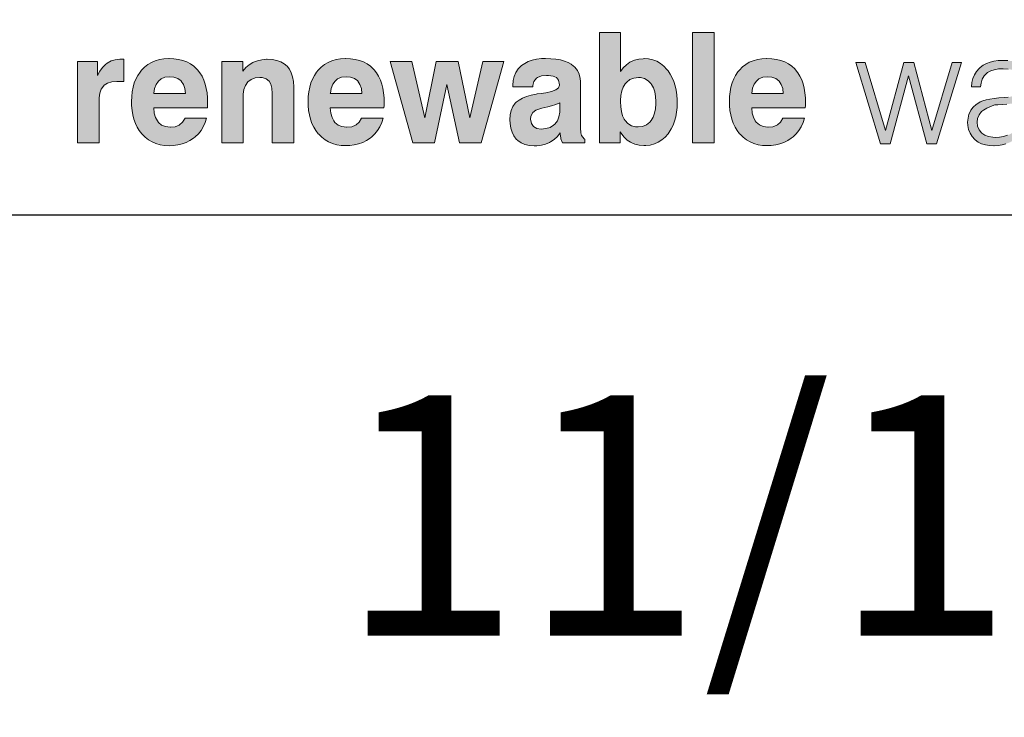
# Model space of a CAD drawing. Units: feet. Extents: x -2914 to 2108, y 9 to 143.
# Drawn here: x 222 to 223, y 20 to 21 of the extents above; entities that cross this region are included whole.
import ezdxf

# ---------------------------------------------------------------- set-up
doc = ezdxf.new("R2010")
doc.units = ezdxf.units.FT
doc.header["$MEASUREMENT"] = 0
doc.layers.get('0').update_dxf_attribs({"linetype": 'CONTINUOUS'})
for name, color, linetype in [('BOARDER', 2, 'CONTINUOUS'), ('TITLEBLOCK', 2, 'CONTINUOUS'), ('TITLEBLOCK TEXT', 2, 'CONTINUOUS')]:
    doc.layers.add(name, color=color, linetype=linetype)
doc.layers.add('ReWa_Clear_Sky_Blue', color=7, linetype='CONTINUOUS', true_color=0x007caf)
doc.layers.add('ReWa_Ocean_Sea_Blue', color=7, linetype='CONTINUOUS', true_color=0x88b5d8)
doc.styles.add('ARIAL', font='arial.ttf', dxfattribs={"height": 1})

# ---------------------------------------------------------------- blocks, each defined once
blk = doc.blocks.new('ReWa_Logo')
at = {"layer": 'ReWa_Clear_Sky_Blue'}
h = blk.add_hatch(color=256, dxfattribs=at)
h.dxf.hatch_style = 1
h.paths.add_polyline_path([(0.27482, 0.08864), (0.2781, 0.08891), (0.28288, 0.08891), (0.28282, 0.10361), (0.28207, 0.10373), (0.28074, 0.10373), (0.28011, 0.1037), (0.27708, 0.10337), (0.27434, 0.1025), (0.27187, 0.10115), (0.2707, 0.10021), (0.26874, 0.09826), (0.26697, 0.09579), (0.26532, 0.09291), (0.26532, 0.10217), (0.25205, 0.10217), (0.25205, 0.04797), (0.26637, 0.04801), (0.26637, 0.07767), (0.26682, 0.08109), (0.26781, 0.08373), (0.26953, 0.08614), (0.27208, 0.08779)])
h.paths.add_polyline_path([(0.31274, 0.10412), (0.30956, 0.10394), (0.30658, 0.10346), (0.30381, 0.10268), (0.30123, 0.1016), (0.29885, 0.10018), (0.29665, 0.09847), (0.29467, 0.09646), (0.29362, 0.09516), (0.29211, 0.09291), (0.29085, 0.0905), (0.28983, 0.08788), (0.28902, 0.08506), (0.28844, 0.08205), (0.28811, 0.07886), (0.28799, 0.07546), (0.28805, 0.07285), (0.28832, 0.0696), (0.28883, 0.06656), (0.28959, 0.06367), (0.29055, 0.061), (0.29172, 0.0585), (0.29314, 0.05619), (0.29476, 0.05408), (0.29503, 0.05375), (0.29708, 0.05173), (0.29927, 0.05002), (0.30168, 0.04864), (0.30426, 0.04755), (0.30703, 0.04677), (0.31001, 0.04629), (0.31317, 0.04614), (0.31572, 0.04623), (0.31876, 0.04662), (0.32162, 0.04728), (0.32429, 0.04825), (0.32682, 0.04951), (0.32917, 0.05104), (0.3304, 0.05201), (0.33247, 0.05399), (0.33425, 0.05625), (0.33575, 0.05874), (0.33695, 0.06148), (0.33789, 0.06446), (0.32364, 0.06446), (0.32198, 0.06175), (0.31973, 0.05976), (0.31698, 0.05874), (0.31371, 0.0584), (0.31052, 0.0588), (0.30793, 0.05988), (0.30544, 0.06205), (0.30396, 0.06497), (0.30315, 0.06785), (0.30279, 0.07128), (0.33846, 0.07128), (0.33861, 0.07279), (0.33861, 0.07507), (0.33855, 0.0779), (0.33825, 0.08121), (0.33774, 0.08428), (0.33701, 0.08716), (0.33608, 0.08984), (0.33491, 0.09231), (0.33353, 0.09456), (0.33193, 0.09661), (0.33145, 0.09715), (0.32944, 0.09898), (0.32721, 0.10058), (0.3248, 0.10184), (0.32216, 0.10283), (0.3193, 0.10355), (0.31623, 0.10397), (0.31295, 0.10412)])
h.paths.add_polyline_path([(0.31326, 0.092), (0.31617, 0.09173), (0.31885, 0.0908), (0.32104, 0.08911), (0.32252, 0.08686), (0.32342, 0.08409), (0.32381, 0.08079), (0.30275, 0.08079), (0.30336, 0.08428), (0.30441, 0.08695), (0.30592, 0.08912), (0.3076, 0.09053), (0.31016, 0.09164)], flags=16)
h.paths.add_polyline_path([(0.37825, 0.10364), (0.37771, 0.10364), (0.37467, 0.10337), (0.37181, 0.10271), (0.36913, 0.10169), (0.36877, 0.10151), (0.36634, 0.09997), (0.36408, 0.09808), (0.36207, 0.09576), (0.36207, 0.1022), (0.34805, 0.1022), (0.34805, 0.04801), (0.36237, 0.04801), (0.36237, 0.08016), (0.36237, 0.08049), (0.36273, 0.08361), (0.36372, 0.08629), (0.36534, 0.08855), (0.36757, 0.09023), (0.37022, 0.09125), (0.37416, 0.09167), (0.37765, 0.09071), (0.37966, 0.08909), (0.38068, 0.08716), (0.38134, 0.08434), (0.38159, 0.08076), (0.38159, 0.04801), (0.3959, 0.04801), (0.39587, 0.08536), (0.39566, 0.08882), (0.39515, 0.09188), (0.39425, 0.09462), (0.39304, 0.097), (0.39151, 0.09901), (0.38962, 0.10064), (0.3873, 0.10196), (0.38462, 0.10289), (0.38162, 0.10343)])
h.paths.add_polyline_path([(0.43043, 0.10412), (0.43022, 0.10412), (0.42706, 0.10397), (0.42408, 0.10349), (0.42128, 0.10268), (0.41873, 0.1016), (0.41632, 0.10018), (0.41416, 0.09847), (0.41214, 0.09646), (0.41109, 0.09516), (0.40962, 0.09294), (0.40835, 0.0905), (0.4073, 0.08788), (0.40652, 0.08506), (0.40592, 0.08205), (0.40559, 0.07886), (0.40546, 0.07546), (0.40553, 0.07288), (0.40583, 0.06963), (0.40634, 0.06656), (0.40706, 0.0637), (0.40802, 0.061), (0.40922, 0.0585), (0.41061, 0.05622), (0.41226, 0.05408), (0.41253, 0.05378), (0.41455, 0.05173), (0.41677, 0.05005), (0.41915, 0.04864), (0.42174, 0.04755), (0.42453, 0.04677), (0.42748, 0.04632), (0.43064, 0.04617), (0.43322, 0.04626), (0.43623, 0.04662), (0.43909, 0.04731), (0.4418, 0.04825), (0.44432, 0.04951), (0.44667, 0.05104), (0.44787, 0.05201), (0.44995, 0.05402), (0.45172, 0.05625), (0.45322, 0.05874), (0.45443, 0.06148), (0.45536, 0.06446), (0.44111, 0.06446), (0.43948, 0.06175), (0.43727, 0.05982), (0.43449, 0.05874), (0.4312, 0.0584), (0.42799, 0.0588), (0.4254, 0.05988), (0.42295, 0.06202), (0.42143, 0.06497), (0.42065, 0.06788), (0.42026, 0.07128), (0.45596, 0.07128), (0.45611, 0.07279), (0.45611, 0.07507), (0.45602, 0.0779), (0.45575, 0.08121), (0.45524, 0.08431), (0.45452, 0.08716), (0.45355, 0.08984), (0.45241, 0.09231), (0.45103, 0.09456), (0.4494, 0.09661), (0.44892, 0.09715), (0.44691, 0.09901), (0.44471, 0.10058), (0.44228, 0.10187), (0.43963, 0.10286), (0.43677, 0.10355), (0.43371, 0.104)])
h.paths.add_polyline_path([(0.43073, 0.09203), (0.43365, 0.09173), (0.43632, 0.0908), (0.43848, 0.08916), (0.43999, 0.08686), (0.44092, 0.08412), (0.44131, 0.08082), (0.42026, 0.08082), (0.42083, 0.08428), (0.42189, 0.08698), (0.42342, 0.08912), (0.42507, 0.09053), (0.42766, 0.09164)], flags=16)
h.paths.add_polyline_path([(0.47449, 0.1022), (0.45999, 0.1022), (0.47512, 0.04801), (0.48949, 0.04801), (0.49773, 0.0868), (0.50631, 0.04801), (0.52059, 0.04801), (0.5356, 0.1022), (0.52173, 0.1022), (0.51298, 0.06467), (0.50522, 0.1022), (0.49061, 0.1022), (0.48324, 0.06467)])
h.paths.add_polyline_path([(0.55755, 0.10367), (0.55464, 0.10304), (0.55199, 0.10211), (0.54961, 0.10091), (0.54748, 0.0994), (0.54727, 0.09922), (0.54525, 0.09718), (0.54369, 0.09489), (0.54258, 0.09228), (0.54191, 0.08942), (0.54167, 0.08629), (0.54167, 0.0853), (0.5549, 0.0853), (0.5556, 0.08894), (0.55764, 0.0914), (0.56071, 0.09252), (0.56469, 0.09288), (0.57012, 0.09216), (0.57217, 0.08972), (0.57278, 0.08651), (0.57205, 0.08464), (0.57034, 0.08322), (0.56751, 0.08211), (0.56366, 0.08136), (0.56047, 0.08094), (0.55785, 0.08058), (0.55731, 0.08049), (0.55382, 0.07976), (0.55073, 0.07886), (0.54808, 0.07778), (0.54582, 0.07652), (0.54399, 0.07504), (0.5433, 0.07432), (0.54176, 0.07216), (0.54065, 0.06957), (0.53999, 0.06665), (0.53978, 0.06331), (0.53987, 0.061), (0.54032, 0.05787), (0.54116, 0.05507), (0.5424, 0.05264), (0.54399, 0.05056), (0.54501, 0.04957), (0.54721, 0.04804), (0.54976, 0.04695), (0.55268, 0.04629), (0.55593, 0.04608), (0.55773, 0.04611), (0.56074, 0.0465), (0.56354, 0.04722), (0.56612, 0.04831), (0.56682, 0.0487), (0.56925, 0.05032), (0.57139, 0.05234), (0.57319, 0.05474), (0.57322, 0.05405), (0.57364, 0.0511), (0.5737, 0.0508), (0.57476, 0.04801), (0.58967, 0.04801), (0.58967, 0.0501), (0.58736, 0.053), (0.58691, 0.05465), (0.58667, 0.05802), (0.58667, 0.08885), (0.58655, 0.09083), (0.58591, 0.09366), (0.58474, 0.09618), (0.583, 0.09835), (0.58071, 0.10021), (0.58056, 0.10031), (0.57843, 0.10148), (0.57602, 0.10244), (0.57331, 0.10319), (0.57034, 0.10373), (0.56706, 0.10403), (0.56351, 0.10415), (0.56071, 0.10406)])
h.paths.add_polyline_path([(0.56751, 0.0727), (0.57037, 0.0736), (0.57295, 0.07468), (0.57295, 0.06851), (0.57241, 0.0653), (0.57133, 0.06271), (0.56928, 0.06004), (0.56643, 0.05832), (0.56369, 0.05748), (0.5605, 0.05718), (0.5577, 0.0576), (0.55536, 0.05898), (0.55403, 0.06079), (0.55343, 0.0637), (0.55367, 0.06584), (0.55497, 0.06825), (0.555, 0.06831), (0.55704, 0.06978), (0.56032, 0.07102), (0.56492, 0.07203)], flags=16)
h.paths.add_polyline_path([(0.61334, 0.12145), (0.59945, 0.12145), (0.59945, 0.04801), (0.61307, 0.04801), (0.61307, 0.05534), (0.6137, 0.05441), (0.61566, 0.05191), (0.61776, 0.0499), (0.61999, 0.04837), (0.62038, 0.04816), (0.62297, 0.04704), (0.62582, 0.04638), (0.62895, 0.04617), (0.63024, 0.0462), (0.63316, 0.04656), (0.63587, 0.04731), (0.63842, 0.04843), (0.64077, 0.04993), (0.64297, 0.05182), (0.64498, 0.05411), (0.6457, 0.05507), (0.64712, 0.05739), (0.64835, 0.05985), (0.64934, 0.0625), (0.65012, 0.06533), (0.65067, 0.06834), (0.651, 0.07152), (0.65112, 0.07489), (0.65109, 0.07673), (0.65085, 0.07997), (0.65042, 0.08307), (0.64976, 0.08599), (0.64889, 0.08876), (0.64778, 0.09131), (0.64648, 0.09375), (0.64495, 0.09597), (0.6442, 0.09694), (0.64212, 0.09913), (0.63987, 0.10091), (0.63743, 0.10229), (0.63485, 0.10325), (0.63208, 0.10385), (0.62913, 0.10406), (0.6285, 0.10403), (0.62546, 0.10376), (0.62264, 0.10304), (0.62005, 0.1019), (0.61963, 0.10169), (0.61725, 0.10003), (0.61518, 0.09796), (0.61334, 0.09546)])
h.paths.add_polyline_path([(0.61963, 0.09014), (0.62227, 0.09116), (0.62607, 0.09158), (0.6294, 0.09074), (0.63181, 0.08936), (0.63394, 0.0871), (0.6353, 0.08461), (0.6362, 0.08193), (0.63671, 0.07889), (0.63694, 0.07457), (0.63659, 0.07065), (0.63599, 0.06767), (0.63509, 0.06512), (0.63336, 0.06212), (0.63064, 0.06), (0.62805, 0.05898), (0.62416, 0.05852), (0.62062, 0.05943), (0.61827, 0.06082), (0.61611, 0.06319), (0.61476, 0.06608), (0.61397, 0.06879), (0.61352, 0.07194), (0.61333, 0.07569), (0.61361, 0.07961), (0.61421, 0.08259), (0.61518, 0.08518), (0.61692, 0.08804)], flags=16)
h.paths.add_polyline_path([(0.67563, 0.12145), (0.66134, 0.12145), (0.66134, 0.04801), (0.67563, 0.04804)])
h.paths.add_polyline_path([(0.69448, 0.0985), (0.6925, 0.09649), (0.69145, 0.09519), (0.68994, 0.09294), (0.68868, 0.09053), (0.68766, 0.08791), (0.68685, 0.08509), (0.68627, 0.08208), (0.68594, 0.07889), (0.68582, 0.07549), (0.68588, 0.07288), (0.68615, 0.06963), (0.68666, 0.06659), (0.68742, 0.0637), (0.68838, 0.06103), (0.68955, 0.05853), (0.69097, 0.05622), (0.69259, 0.05411), (0.69289, 0.05378), (0.69491, 0.05176), (0.6971, 0.05005), (0.69951, 0.04867), (0.70209, 0.04758), (0.70486, 0.0468), (0.70784, 0.04632), (0.711, 0.04617), (0.71355, 0.04626), (0.71659, 0.04665), (0.71945, 0.04731), (0.72212, 0.04828), (0.72465, 0.04954), (0.727, 0.05107), (0.72823, 0.05204), (0.7303, 0.05402), (0.73208, 0.05628), (0.73358, 0.05877), (0.73478, 0.06151), (0.73572, 0.06449), (0.72147, 0.06449), (0.71981, 0.06178), (0.71756, 0.05979), (0.71481, 0.05877), (0.71156, 0.05843), (0.70835, 0.05883), (0.70576, 0.05991), (0.70327, 0.06208), (0.70179, 0.065), (0.70098, 0.06788), (0.70062, 0.07131), (0.73629, 0.07131), (0.73644, 0.07282), (0.73644, 0.0751), (0.73638, 0.07793), (0.73608, 0.08124), (0.73557, 0.08431), (0.73484, 0.08719), (0.73391, 0.08987), (0.73274, 0.09234), (0.73136, 0.09459), (0.72976, 0.09664), (0.72928, 0.09718), (0.72727, 0.09901), (0.72504, 0.10058), (0.72263, 0.10187), (0.71999, 0.10286), (0.71713, 0.10358), (0.71406, 0.104), (0.71078, 0.10415), (0.71057, 0.10415), (0.70739, 0.10397), (0.70441, 0.10349), (0.70164, 0.10271), (0.69906, 0.10163), (0.69668, 0.10021)])
h.paths.add_polyline_path([(0.70375, 0.08915), (0.70543, 0.09056), (0.70799, 0.09167), (0.71109, 0.09203), (0.714, 0.09176), (0.71668, 0.09083), (0.71887, 0.08914), (0.72035, 0.08689), (0.72125, 0.08412), (0.72164, 0.08082), (0.70058, 0.08082), (0.70119, 0.08431), (0.70224, 0.08698)], flags=16)
at = {"layer": 'ReWa_Ocean_Sea_Blue'}
h = blk.add_hatch(color=256, dxfattribs=at)
h.dxf.hatch_style = 1
h.paths.add_polyline_path([(0.84018, 0.10151), (0.83397, 0.10151), (0.82046, 0.05625), (0.80856, 0.10151), (0.80176, 0.10151), (0.78963, 0.05625), (0.77604, 0.10151), (0.76982, 0.10151), (0.7864, 0.04739), (0.79283, 0.04739), (0.80494, 0.09266), (0.8171, 0.04739), (0.8236, 0.04739)])
h.paths.add_polyline_path([(0.85967, 0.09588), (0.86205, 0.0967), (0.8648, 0.09718), (0.86795, 0.09734), (0.8712, 0.09715), (0.87395, 0.09665), (0.87622, 0.0958), (0.8786, 0.09424), (0.88013, 0.09139), (0.88079, 0.08874), (0.88107, 0.08505), (0.88029, 0.08274), (0.87881, 0.0811), (0.87654, 0.07981), (0.87234, 0.07858), (0.87135, 0.07851), (0.86853, 0.0783), (0.86506, 0.07798), (0.86192, 0.07759), (0.85909, 0.07711), (0.85663, 0.07655), (0.85454, 0.07595), (0.85277, 0.07523), (0.85245, 0.07507), (0.85007, 0.07362), (0.84809, 0.07185), (0.84653, 0.06979), (0.84637, 0.06952), (0.84523, 0.06717), (0.84457, 0.06455), (0.84433, 0.06169), (0.84446, 0.05947), (0.84499, 0.0568), (0.84595, 0.05437), (0.84732, 0.0522), (0.84909, 0.0503), (0.84944, 0.05001), (0.85142, 0.04855), (0.85364, 0.04744), (0.85612, 0.04665), (0.85885, 0.04617), (0.86181, 0.04602), (0.86189, 0.04602), (0.86461, 0.04617), (0.86728, 0.0466), (0.86982, 0.04731), (0.87228, 0.04832), (0.87281, 0.04855), (0.87506, 0.04982), (0.87722, 0.05138), (0.87931, 0.05318), (0.88132, 0.05522), (0.88132, 0.05437), (0.88135, 0.05355), (0.8819, 0.0508), (0.8832, 0.04877), (0.88375, 0.04829), (0.88595, 0.04723), (0.88886, 0.04689), (0.89095, 0.04702), (0.89322, 0.04739), (0.89322, 0.05207), (0.89049, 0.05193), (0.88762, 0.05292), (0.88722, 0.05696), (0.88722, 0.08681), (0.88701, 0.08977), (0.8864, 0.09247), (0.88542, 0.09485), (0.88405, 0.09691), (0.8823, 0.09871), (0.88093, 0.09974), (0.87889, 0.10088), (0.87656, 0.10175), (0.87395, 0.10239), (0.87106, 0.10276), (0.86792, 0.10289), (0.86763, 0.10289), (0.86464, 0.10273), (0.86184, 0.10233), (0.85924, 0.10167), (0.85689, 0.10077), (0.85472, 0.09961), (0.85277, 0.09821), (0.85189, 0.09742), (0.85018, 0.09546), (0.84883, 0.09326), (0.84785, 0.09086), (0.84721, 0.08824), (0.84698, 0.08536), (0.85298, 0.08533), (0.85327, 0.08774), (0.85404, 0.09033), (0.85531, 0.09252), (0.85732, 0.0946)])
h.paths.add_polyline_path([(0.86244, 0.07325), (0.86445, 0.07335), (0.86768, 0.07357), (0.87048, 0.0738), (0.87281, 0.07404), (0.87471, 0.07428), (0.87585, 0.07447), (0.87863, 0.07505), (0.88093, 0.07573), (0.88093, 0.06825), (0.88093, 0.06809), (0.88071, 0.06518), (0.88011, 0.06254), (0.8791, 0.06016), (0.87773, 0.05802), (0.87556, 0.05572), (0.87305, 0.05408), (0.87077, 0.05302), (0.86826, 0.05226), (0.86551, 0.05181), (0.8616, 0.05163), (0.85824, 0.05218), (0.85586, 0.05308), (0.85367, 0.05456), (0.85197, 0.05664), (0.85097, 0.05902), (0.85065, 0.0618), (0.85094, 0.06423), (0.85192, 0.06664), (0.85407, 0.06936), (0.857, 0.07119), (0.85951, 0.0723)], flags=16)
h.paths.add_polyline_path([(0.90951, 0.10151), (0.90951, 0.11703), (0.9034, 0.11703), (0.9034, 0.10151), (0.89621, 0.10151), (0.89621, 0.09641), (0.9034, 0.09641), (0.9034, 0.05696), (0.90343, 0.05593), (0.90369, 0.05271), (0.90433, 0.05019), (0.9053, 0.0484), (0.90647, 0.04731), (0.90874, 0.04633), (0.91175, 0.04602), (0.91249, 0.04604), (0.91522, 0.04631), (0.91657, 0.04654), (0.91929, 0.04718), (0.91924, 0.05218), (0.91629, 0.05154), (0.91273, 0.05118), (0.91035, 0.05239), (0.9098, 0.05374), (0.90951, 0.05696), (0.90951, 0.09641), (0.91929, 0.09641), (0.91929, 0.10151)])
h.paths.add_polyline_path([(0.93621, 0.09887), (0.93428, 0.09723), (0.93254, 0.0953), (0.93211, 0.09477), (0.93079, 0.09279), (0.92963, 0.09065), (0.92862, 0.08835), (0.92783, 0.08586), (0.9272, 0.08319), (0.92675, 0.08036), (0.92648, 0.07735), (0.9264, 0.07417), (0.9264, 0.07367), (0.92651, 0.07053), (0.92683, 0.06754), (0.9273, 0.06476), (0.92796, 0.06214), (0.92883, 0.05969), (0.92987, 0.05741), (0.93108, 0.05532), (0.93248, 0.05339), (0.93296, 0.05284), (0.93478, 0.05101), (0.93677, 0.04945), (0.93893, 0.04818), (0.94129, 0.04718), (0.9438, 0.04647), (0.9465, 0.04604), (0.94938, 0.04591), (0.94959, 0.04591), (0.95247, 0.04607), (0.95517, 0.04649), (0.95773, 0.04718), (0.96011, 0.04816), (0.96231, 0.0494), (0.96437, 0.05091), (0.96575, 0.05215), (0.96746, 0.05413), (0.96889, 0.05633), (0.97, 0.05871), (0.97082, 0.0613), (0.9713, 0.0641), (0.96523, 0.0641), (0.96453, 0.06117), (0.96344, 0.05871), (0.96199, 0.05657), (0.95996, 0.05454), (0.9576, 0.05302), (0.95522, 0.05204), (0.9526, 0.05146), (0.94916, 0.05121), (0.94578, 0.05167), (0.94335, 0.05247), (0.9411, 0.05363), (0.93907, 0.05519), (0.9371, 0.05736), (0.93563, 0.05958), (0.93455, 0.06183), (0.9337, 0.06429), (0.93309, 0.06696), (0.93272, 0.06984), (0.93258, 0.07325), (0.97206, 0.07325), (0.97206, 0.07534), (0.97196, 0.0784), (0.97169, 0.08142), (0.97124, 0.08425), (0.97058, 0.08689), (0.96976, 0.08935), (0.96873, 0.09162), (0.96754, 0.09374), (0.96614, 0.09564), (0.96593, 0.09591), (0.96416, 0.09776), (0.96218, 0.09932), (0.96003, 0.10061), (0.95768, 0.10159), (0.95517, 0.10231), (0.95247, 0.10273), (0.94956, 0.10289), (0.94853, 0.10286), (0.9457, 0.10262), (0.94309, 0.10209), (0.9406, 0.1013), (0.93833, 0.10022)])
h.paths.add_polyline_path([(0.9397, 0.09416), (0.94182, 0.09559), (0.94414, 0.09662), (0.94671, 0.09723), (0.94946, 0.09744), (0.95216, 0.09726), (0.95472, 0.09665), (0.95705, 0.09562), (0.95916, 0.09419), (0.96146, 0.09193), (0.96318, 0.08911), (0.96419, 0.08676), (0.96495, 0.08417), (0.96548, 0.08134), (0.96575, 0.07825), (0.9327, 0.0783), (0.93283, 0.08007), (0.93328, 0.08298), (0.93399, 0.08562), (0.93497, 0.08806), (0.93621, 0.09028), (0.93772, 0.09223), (0.9378, 0.09234)], flags=16)
h.paths.add_polyline_path([(0.98877, 0.09205), (0.98877, 0.10151), (0.98288, 0.10151), (0.98288, 0.04739), (0.98917, 0.04739), (0.98917, 0.07864), (0.98951, 0.08226), (0.99004, 0.08504), (0.99081, 0.0875), (0.99187, 0.08967), (0.99316, 0.09152), (0.99319, 0.09157), (0.99491, 0.09329), (0.99694, 0.09461), (0.9993, 0.09556), (1.00197, 0.09612), (1.00575, 0.09635), (1.00575, 0.10289), (1.00506, 0.10289), (1.00242, 0.10273), (0.99975, 0.10223), (0.99731, 0.10138), (0.99515, 0.10019), (0.99337, 0.09882), (0.9916, 0.09694), (0.99007, 0.09467)])
h.paths.add_polyline_path([(1.04705, 0.09205), (1.04705, 0.10151), (1.04115, 0.10151), (1.04115, 0.04739), (1.04744, 0.04739), (1.04744, 0.07858), (1.04776, 0.08226), (1.04832, 0.08504), (1.04908, 0.0875), (1.05014, 0.08967), (1.05141, 0.09152), (1.05146, 0.09157), (1.05318, 0.09329), (1.05522, 0.09461), (1.05757, 0.09556), (1.06024, 0.09612), (1.06402, 0.09635), (1.06402, 0.10289), (1.06334, 0.10289), (1.06069, 0.10273), (1.05802, 0.10223), (1.05559, 0.10138), (1.05342, 0.10019), (1.05165, 0.09882), (1.04988, 0.09694), (1.04834, 0.09467)])
h.paths.add_polyline_path([(1.07589, 0.0953), (1.07547, 0.09477), (1.07412, 0.09279), (1.07296, 0.09065), (1.07198, 0.08835), (1.07116, 0.08586), (1.07055, 0.08319), (1.0701, 0.08036), (1.06984, 0.07735), (1.06973, 0.07417), (1.06973, 0.07367), (1.06987, 0.07053), (1.07016, 0.06754), (1.07066, 0.06476), (1.07132, 0.06214), (1.07219, 0.05969), (1.07322, 0.05741), (1.07444, 0.05532), (1.07584, 0.05339), (1.07632, 0.05284), (1.07814, 0.05101), (1.08012, 0.04945), (1.08229, 0.04818), (1.08465, 0.04718), (1.08716, 0.04647), (1.08985, 0.04604), (1.09271, 0.04591), (1.09295, 0.04591), (1.09583, 0.04607), (1.09853, 0.04649), (1.10107, 0.04718), (1.10344, 0.04816), (1.10567, 0.0494), (1.1077, 0.05091), (1.1091, 0.05215), (1.11082, 0.05413), (1.11225, 0.05633), (1.11336, 0.05871), (1.11415, 0.0613), (1.11466, 0.0641), (1.10857, 0.0641), (1.10786, 0.06117), (1.1068, 0.05871), (1.10535, 0.05657), (1.10337, 0.05459), (1.10093, 0.05302), (1.09855, 0.05204), (1.09596, 0.05146), (1.09251, 0.05121), (1.08914, 0.05167), (1.08668, 0.05247), (1.08446, 0.05363), (1.08242, 0.05519), (1.08053, 0.05725), (1.07899, 0.05958), (1.0779, 0.06183), (1.07703, 0.06429), (1.07642, 0.06696), (1.07608, 0.06984), (1.07593, 0.07325), (1.1154, 0.07325), (1.1154, 0.07534), (1.11532, 0.0784), (1.11505, 0.08142), (1.11458, 0.08425), (1.11394, 0.08689), (1.11312, 0.08935), (1.11209, 0.09162), (1.1109, 0.09374), (1.1095, 0.09564), (1.10929, 0.09591), (1.10752, 0.09776), (1.10553, 0.09932), (1.10339, 0.10061), (1.10104, 0.10159), (1.09853, 0.10231), (1.0958, 0.10273), (1.09292, 0.10289), (1.09189, 0.10286), (1.08906, 0.10262), (1.08642, 0.10209), (1.08396, 0.1013), (1.08168, 0.10022), (1.07957, 0.09887), (1.07764, 0.09723)])
h.paths.add_polyline_path([(1.08113, 0.09234), (1.08303, 0.09416), (1.08517, 0.09559), (1.0875, 0.09662), (1.09007, 0.09723), (1.09282, 0.09744), (1.09551, 0.09726), (1.09808, 0.09665), (1.1004, 0.09562), (1.10252, 0.09419), (1.10484, 0.0919), (1.10651, 0.08911), (1.10754, 0.08676), (1.10831, 0.08417), (1.10884, 0.08134), (1.1091, 0.07825), (1.07605, 0.0783), (1.07619, 0.08007), (1.07663, 0.08298), (1.07735, 0.08562), (1.07833, 0.08806), (1.07954, 0.09028), (1.08105, 0.09223)], flags=16)
h.paths.add_polyline_path([(1.14025, 0.09712), (1.14321, 0.09734), (1.14604, 0.09715), (1.14871, 0.0966), (1.15104, 0.09562), (1.15377, 0.09376), (1.15564, 0.09099), (1.15659, 0.0885), (1.15704, 0.08568), (1.16325, 0.08568), (1.16317, 0.08671), (1.1627, 0.08951), (1.16188, 0.0921), (1.16071, 0.09443), (1.15926, 0.09652), (1.15744, 0.09834), (1.15606, 0.09942), (1.15397, 0.10067), (1.15162, 0.10165), (1.14908, 0.10233), (1.1463, 0.10276), (1.14329, 0.10289), (1.14236, 0.10286), (1.13948, 0.10262), (1.13684, 0.10207), (1.13441, 0.1012), (1.13219, 0.10003), (1.1302, 0.09855), (1.12862, 0.09699), (1.12711, 0.09488), (1.126, 0.09255), (1.12536, 0.08999), (1.12513, 0.08721), (1.12534, 0.08451), (1.12605, 0.08195), (1.12729, 0.07973), (1.12901, 0.07782), (1.12917, 0.07769), (1.13065, 0.07661), (1.13256, 0.07558), (1.13486, 0.07454), (1.13755, 0.07357), (1.14065, 0.07261), (1.14414, 0.07166), (1.14454, 0.07162), (1.14884, 0.07034), (1.15178, 0.06918), (1.15418, 0.06788), (1.15701, 0.06574), (1.15818, 0.06333), (1.15848, 0.06132), (1.15791, 0.05839), (1.15664, 0.0562), (1.15458, 0.0543), (1.15241, 0.0531), (1.15003, 0.05231), (1.14731, 0.05183), (1.14409, 0.05167), (1.14115, 0.05191), (1.13858, 0.05257), (1.13631, 0.05366), (1.13325, 0.05596), (1.13137, 0.05897), (1.13047, 0.06146), (1.1301, 0.06423), (1.12399, 0.06423), (1.12409, 0.06251), (1.12457, 0.05976), (1.12536, 0.05723), (1.1265, 0.0549), (1.12798, 0.05278), (1.12991, 0.0508), (1.13176, 0.04937), (1.13393, 0.04813), (1.13628, 0.04715), (1.13882, 0.04647), (1.1416, 0.04604), (1.14453, 0.04591), (1.14704, 0.04599), (1.14987, 0.04633), (1.15249, 0.04694), (1.1549, 0.04779), (1.15712, 0.04887), (1.15913, 0.05025), (1.16093, 0.05189), (1.16256, 0.05395), (1.16373, 0.05622), (1.16442, 0.05873), (1.16465, 0.06143), (1.16444, 0.06415), (1.16381, 0.0668), (1.1627, 0.0691), (1.16111, 0.071), (1.16085, 0.07127), (1.15921, 0.07251), (1.15717, 0.0737), (1.15471, 0.07478), (1.15183, 0.07579), (1.14865, 0.07668), (1.14425, 0.07772), (1.14036, 0.07899), (1.13761, 0.08018), (1.13415, 0.08221), (1.13169, 0.08534), (1.13134, 0.08806), (1.13166, 0.09051), (1.13274, 0.09284), (1.13488, 0.09513), (1.13766, 0.09649)])
h.paths.add_polyline_path([(1.20064, 0.10276), (1.1977, 0.10289), (1.19596, 0.10284), (1.1931, 0.10257), (1.19046, 0.10202), (1.18797, 0.10122), (1.18567, 0.10016), (1.18356, 0.09884), (1.18163, 0.09728), (1.17988, 0.09546), (1.17941, 0.09488), (1.17803, 0.09292), (1.17684, 0.09081), (1.17584, 0.0885), (1.17499, 0.08605), (1.17436, 0.08338), (1.17391, 0.08055), (1.17362, 0.07756), (1.17354, 0.07436), (1.17354, 0.07351), (1.17367, 0.07037), (1.17401, 0.06741), (1.17452, 0.06463), (1.17523, 0.06204), (1.1761, 0.05961), (1.17719, 0.05738), (1.17843, 0.05532), (1.17988, 0.05345), (1.18089, 0.05233), (1.18274, 0.05067), (1.1848, 0.04924), (1.18702, 0.04808), (1.1894, 0.04718), (1.19199, 0.04652), (1.19477, 0.04615), (1.1977, 0.04602), (1.19961, 0.04607), (1.20244, 0.04636), (1.20511, 0.04689), (1.20757, 0.04771), (1.20987, 0.04877), (1.21198, 0.05006), (1.21391, 0.05162), (1.21568, 0.05345), (1.21608, 0.05392), (1.21745, 0.05585), (1.21867, 0.05797), (1.2197, 0.06027), (1.22055, 0.06273), (1.22118, 0.06537), (1.22166, 0.0682), (1.22192, 0.07119), (1.22203, 0.07436), (1.22203, 0.07539), (1.22187, 0.07851), (1.22153, 0.08147), (1.22102, 0.08425), (1.22031, 0.08684), (1.21944, 0.08925), (1.21835, 0.09149), (1.21711, 0.09355), (1.21568, 0.09546), (1.21457, 0.09662), (1.21269, 0.09829), (1.21063, 0.09969), (1.20841, 0.10085), (1.20601, 0.10172), (1.20341, 0.10239)])
h.paths.add_polyline_path([(1.19987, 0.09723), (1.20257, 0.09678), (1.205, 0.09599), (1.20722, 0.0948), (1.2092, 0.09326), (1.21139, 0.09091), (1.21296, 0.08813), (1.21391, 0.08583), (1.21465, 0.08332), (1.21521, 0.08057), (1.21552, 0.07759), (1.21563, 0.07436), (1.21558, 0.0724), (1.21534, 0.06934), (1.21489, 0.06648), (1.21423, 0.06386), (1.21336, 0.06148), (1.21227, 0.05934), (1.21038, 0.05657), (1.20775, 0.05434), (1.20561, 0.05308), (1.2032, 0.05218), (1.20059, 0.05165), (1.1977, 0.05146), (1.19561, 0.05157), (1.19294, 0.05202), (1.19049, 0.05281), (1.18829, 0.054), (1.18631, 0.05556), (1.18412, 0.05795), (1.18255, 0.06066), (1.18158, 0.06296), (1.18081, 0.06548), (1.18028, 0.0682), (1.17994, 0.07119), (1.17983, 0.07436), (1.17988, 0.07634), (1.18012, 0.07941), (1.18057, 0.08224), (1.18123, 0.08486), (1.18213, 0.08724), (1.18324, 0.0894), (1.18515, 0.09219), (1.18771, 0.0944), (1.18985, 0.09567), (1.19223, 0.0966), (1.19485, 0.09715), (1.1977, 0.09734)], flags=16)
h.paths.add_polyline_path([(1.23879, 0.10151), (1.23271, 0.10151), (1.23271, 0.06511), (1.23276, 0.06278), (1.23311, 0.05979), (1.23371, 0.05709), (1.23461, 0.05469), (1.23578, 0.05257), (1.2372, 0.05075), (1.23816, 0.04982), (1.24009, 0.04842), (1.24228, 0.04731), (1.24477, 0.04654), (1.24754, 0.04607), (1.25061, 0.04591), (1.25066, 0.04591), (1.25352, 0.04607), (1.25619, 0.04654), (1.25867, 0.04731), (1.26095, 0.0484), (1.26296, 0.04977), (1.26489, 0.05152), (1.26669, 0.0536), (1.2683, 0.05604), (1.2683, 0.04739), (1.27419, 0.04739), (1.27419, 0.10151), (1.26809, 0.10151), (1.26809, 0.06949), (1.26809, 0.06878), (1.26785, 0.06579), (1.26729, 0.06307), (1.26642, 0.06061), (1.26523, 0.05839), (1.2637, 0.05642), (1.26174, 0.05466), (1.2596, 0.05337), (1.25722, 0.05241), (1.2546, 0.05186), (1.25152, 0.05166), (1.24826, 0.05191), (1.24561, 0.05257), (1.24347, 0.05363), (1.2414, 0.05541), (1.24014, 0.05783), (1.2394, 0.06029), (1.23895, 0.0632), (1.23879, 0.06659)])
h.paths.add_polyline_path([(1.29381, 0.09205), (1.29381, 0.10151), (1.28789, 0.10151), (1.28789, 0.04739), (1.29421, 0.04739), (1.29421, 0.07892), (1.29453, 0.08226), (1.29506, 0.08504), (1.29585, 0.0875), (1.29688, 0.08967), (1.29818, 0.09152), (1.2982, 0.09157), (1.29992, 0.09329), (1.30196, 0.09461), (1.30434, 0.09556), (1.30701, 0.09612), (1.31079, 0.09635), (1.31079, 0.10289), (1.31007, 0.10289), (1.30743, 0.10273), (1.30476, 0.10223), (1.30233, 0.10138), (1.30016, 0.10019), (1.29841, 0.09882), (1.29664, 0.09694), (1.29511, 0.09467)])
h.paths.add_polyline_path([(1.31795, 0.08568), (1.31732, 0.08303), (1.31684, 0.0802), (1.31658, 0.07721), (1.31647, 0.07407), (1.31647, 0.0738), (1.3166, 0.07068), (1.3169, 0.06775), (1.3174, 0.06495), (1.31806, 0.06233), (1.31893, 0.0599), (1.31999, 0.05762), (1.32126, 0.05551), (1.32269, 0.05355), (1.32319, 0.05297), (1.32501, 0.05112), (1.327, 0.04956), (1.32916, 0.04829), (1.33152, 0.04728), (1.33403, 0.04657), (1.3367, 0.04615), (1.33955, 0.04602), (1.34029, 0.04602), (1.34318, 0.04623), (1.34587, 0.0467), (1.34836, 0.04747), (1.35069, 0.0485), (1.35283, 0.04982), (1.35481, 0.05141), (1.35505, 0.05165), (1.35679, 0.05352), (1.35827, 0.05561), (1.35949, 0.05791), (1.36042, 0.06043), (1.3611, 0.06315), (1.3615, 0.06608), (1.35539, 0.06608), (1.35515, 0.06458), (1.35441, 0.06183), (1.35338, 0.05934), (1.35201, 0.05717), (1.35013, 0.05503), (1.34772, 0.05331), (1.3454, 0.05223), (1.34283, 0.05157), (1.33933, 0.0513), (1.33588, 0.05186), (1.33347, 0.05268), (1.33128, 0.05392), (1.3293, 0.05559), (1.32712, 0.05805), (1.32549, 0.06095), (1.32451, 0.06328), (1.32377, 0.06582), (1.32321, 0.06854), (1.3229, 0.07148), (1.32277, 0.07538), (1.32303, 0.07917), (1.32348, 0.082), (1.32414, 0.08462), (1.32501, 0.08702), (1.32612, 0.08922), (1.32784, 0.09183), (1.33025, 0.09414), (1.33234, 0.09554), (1.33466, 0.09654), (1.3372, 0.09712), (1.34017, 0.09735), (1.34312, 0.09707), (1.34566, 0.09638), (1.34799, 0.09527), (1.35008, 0.09377), (1.35016, 0.09371), (1.35195, 0.09178), (1.35336, 0.08956), (1.35433, 0.08708), (1.35492, 0.0843), (1.36076, 0.0843), (1.36057, 0.08626), (1.36005, 0.08895), (1.35917, 0.09147), (1.35798, 0.09377), (1.35645, 0.09588), (1.3546, 0.09779), (1.35264, 0.09932), (1.35045, 0.10061), (1.34809, 0.10159), (1.34556, 0.10231), (1.34286, 0.10273), (1.33995, 0.10289), (1.33873, 0.10286), (1.33596, 0.1026), (1.33334, 0.10207), (1.33088, 0.10125), (1.32861, 0.10016), (1.32649, 0.09879), (1.32456, 0.09712), (1.32279, 0.09519), (1.32232, 0.09461), (1.32097, 0.09263), (1.31978, 0.09049), (1.31877, 0.08816)])
h.paths.add_polyline_path([(1.37879, 0.09887), (1.37686, 0.09723), (1.37512, 0.0953), (1.37469, 0.09477), (1.37334, 0.09279), (1.37218, 0.09065), (1.3712, 0.08835), (1.37038, 0.08586), (1.36975, 0.08319), (1.3693, 0.08036), (1.36903, 0.07735), (1.36896, 0.07417), (1.36896, 0.07367), (1.36906, 0.07053), (1.36938, 0.06754), (1.36985, 0.06476), (1.37054, 0.06214), (1.37139, 0.05969), (1.37242, 0.05741), (1.37366, 0.05532), (1.37506, 0.05339), (1.37551, 0.05284), (1.37734, 0.05101), (1.37932, 0.04945), (1.38149, 0.04818), (1.38384, 0.04718), (1.38635, 0.04647), (1.38905, 0.04604), (1.39193, 0.04591), (1.39214, 0.04591), (1.39503, 0.04607), (1.39775, 0.04649), (1.40029, 0.04718), (1.40267, 0.04816), (1.40489, 0.0494), (1.40692, 0.05091), (1.4083, 0.05215), (1.41002, 0.05413), (1.41144, 0.05633), (1.41256, 0.05871), (1.41337, 0.0613), (1.41388, 0.0641), (1.40779, 0.0641), (1.40708, 0.06117), (1.40602, 0.05871), (1.40457, 0.05657), (1.40251, 0.05453), (1.40015, 0.05302), (1.39778, 0.05204), (1.39516, 0.05146), (1.39171, 0.0512), (1.38836, 0.05167), (1.3859, 0.05247), (1.38366, 0.05363), (1.38165, 0.05519), (1.37966, 0.05735), (1.37818, 0.05958), (1.3771, 0.06183), (1.37625, 0.06429), (1.37564, 0.06696), (1.37527, 0.06984), (1.37513, 0.07325), (1.41462, 0.07325), (1.41462, 0.07534), (1.41454, 0.0784), (1.41425, 0.08142), (1.4138, 0.08425), (1.41316, 0.08689), (1.41232, 0.08935), (1.41131, 0.09162), (1.4101, 0.09374), (1.40872, 0.09564), (1.40851, 0.09591), (1.40671, 0.09776), (1.40476, 0.09932), (1.40259, 0.10061), (1.40026, 0.10159), (1.39772, 0.10231), (1.39503, 0.10273), (1.39214, 0.10289), (1.39109, 0.10286), (1.38828, 0.10262), (1.38564, 0.10209), (1.38318, 0.1013), (1.38088, 0.10022)])
h.paths.add_polyline_path([(1.38225, 0.09416), (1.38437, 0.09559), (1.38672, 0.09662), (1.38926, 0.09723), (1.39204, 0.09744), (1.39471, 0.09726), (1.39727, 0.09665), (1.39963, 0.09562), (1.40171, 0.09419), (1.4041, 0.09184), (1.40573, 0.08911), (1.40676, 0.08676), (1.40753, 0.08417), (1.40803, 0.08134), (1.40832, 0.07825), (1.37525, 0.0783), (1.37538, 0.08007), (1.37583, 0.08298), (1.37654, 0.08562), (1.37752, 0.08806), (1.37876, 0.09028), (1.38027, 0.09223), (1.38035, 0.09234)], flags=16)
h.paths.add_polyline_path([(1.4387, 0.10262), (1.43606, 0.10207), (1.43363, 0.1012), (1.43141, 0.10003), (1.4294, 0.09855), (1.42784, 0.09699), (1.4263, 0.09488), (1.42522, 0.09255), (1.42456, 0.08999), (1.42435, 0.08721), (1.42456, 0.08451), (1.42527, 0.08195), (1.42649, 0.07973), (1.42821, 0.07782), (1.42837, 0.07769), (1.42987, 0.07661), (1.43178, 0.07558), (1.43408, 0.07454), (1.43677, 0.07357), (1.43987, 0.07261), (1.44336, 0.07166), (1.44373, 0.07162), (1.44806, 0.07034), (1.45097, 0.06918), (1.45338, 0.06788), (1.45618, 0.06579), (1.45737, 0.06333), (1.45771, 0.06133), (1.45711, 0.05839), (1.45586, 0.0562), (1.4538, 0.0543), (1.45163, 0.0531), (1.44923, 0.05231), (1.4465, 0.05183), (1.4433, 0.05167), (1.44037, 0.05191), (1.43781, 0.05257), (1.4355, 0.05366), (1.43245, 0.05596), (1.43056, 0.05897), (1.42969, 0.06146), (1.42932, 0.06423), (1.42321, 0.06423), (1.42332, 0.06251), (1.42377, 0.05976), (1.42459, 0.05723), (1.42572, 0.0549), (1.4272, 0.05278), (1.429, 0.05091), (1.42903, 0.05088), (1.43098, 0.04937), (1.43313, 0.04813), (1.43548, 0.04715), (1.43804, 0.04647), (1.44079, 0.04604), (1.44375, 0.04591), (1.44624, 0.04599), (1.44907, 0.04633), (1.45171, 0.04694), (1.45412, 0.04779), (1.45634, 0.04887), (1.45835, 0.05025), (1.46015, 0.05189), (1.46176, 0.05395), (1.46292, 0.05622), (1.46361, 0.05873), (1.46385, 0.06143), (1.46366, 0.06415), (1.463, 0.0668), (1.46189, 0.0691), (1.46033, 0.071), (1.46007, 0.07127), (1.45843, 0.07251), (1.45637, 0.0737), (1.45391, 0.07478), (1.45105, 0.07579), (1.44787, 0.07668), (1.44349, 0.07772), (1.43955, 0.07899), (1.4368, 0.08018), (1.43341, 0.08217), (1.43092, 0.08528), (1.43056, 0.08806), (1.43088, 0.09051), (1.43194, 0.09284), (1.43411, 0.09514), (1.43688, 0.09649), (1.43947, 0.09712), (1.44241, 0.09734), (1.44526, 0.09715), (1.44791, 0.0966), (1.45023, 0.09562), (1.45292, 0.09382), (1.45486, 0.09099), (1.45581, 0.0885), (1.45626, 0.08568), (1.46247, 0.08568), (1.46237, 0.08671), (1.46189, 0.08951), (1.46107, 0.0921), (1.45994, 0.09443), (1.45845, 0.09652), (1.45666, 0.09834), (1.45528, 0.09942), (1.45317, 0.10067), (1.45084, 0.10165), (1.44828, 0.10233), (1.4455, 0.10276), (1.44251, 0.10289), (1.44156, 0.10286)])
at = {"layer": 'ReWa_Clear_Sky_Blue', "lineweight": 0}
for points in [[(0.6137, 0.05441), (0.61566, 0.05191), (0.61776, 0.0499), (0.61999, 0.04837), (0.62038, 0.04816), (0.62297, 0.04704), (0.62582, 0.04638), (0.62895, 0.04617), (0.63024, 0.0462), (0.63316, 0.04656), (0.63587, 0.04731), (0.63842, 0.04843), (0.64077, 0.04993), (0.64297, 0.05182), (0.64498, 0.05411), (0.6457, 0.05507), (0.64712, 0.05739), (0.64835, 0.05985), (0.64934, 0.0625), (0.65012, 0.06533), (0.65067, 0.06834), (0.651, 0.07152), (0.65112, 0.07489), (0.65109, 0.07673), (0.65085, 0.07997), (0.65042, 0.08307), (0.64976, 0.08599), (0.64889, 0.08876), (0.64778, 0.09131), (0.64648, 0.09375), (0.64495, 0.09597), (0.6442, 0.09694), (0.64212, 0.09913), (0.63987, 0.10091), (0.63743, 0.10229), (0.63485, 0.10325), (0.63208, 0.10385), (0.62913, 0.10406), (0.6285, 0.10403), (0.62546, 0.10376), (0.62264, 0.10304), (0.62005, 0.1019), (0.61963, 0.10169), (0.61725, 0.10003), (0.61518, 0.09796), (0.61334, 0.09546), (0.61334, 0.12145), (0.59945, 0.12145), (0.59945, 0.04801), (0.61307, 0.04801), (0.61307, 0.05534)], [(0.66134, 0.12145), (0.67563, 0.12145), (0.67563, 0.04804), (0.66134, 0.04801), (0.66134, 0.04801)], [(0.25205, 0.10217), (0.25205, 0.04797), (0.26637, 0.04801), (0.26637, 0.07667), (0.2664, 0.0779), (0.26682, 0.08109), (0.26781, 0.08373), (0.26932, 0.08584), (0.26986, 0.08635), (0.27208, 0.08779), (0.27482, 0.08864), (0.2781, 0.08891), (0.28288, 0.08891), (0.28282, 0.10361), (0.28207, 0.10373), (0.28074, 0.10373), (0.28011, 0.1037), (0.27708, 0.10337), (0.27434, 0.1025), (0.27187, 0.10115), (0.2707, 0.10021), (0.26874, 0.09826), (0.26697, 0.09579), (0.26532, 0.09291), (0.26532, 0.10217)], [(0.32363, 0.06446), (0.3236, 0.0644), (0.32198, 0.06175), (0.3199, 0.05991), (0.31957, 0.0597), (0.31698, 0.05874), (0.31383, 0.05841), (0.31362, 0.05841), (0.31052, 0.0588), (0.30793, 0.05988), (0.30589, 0.06166), (0.30517, 0.06259), (0.30396, 0.06497), (0.30315, 0.06785), (0.30279, 0.07128), (0.33846, 0.07128), (0.33861, 0.07279), (0.33861, 0.07507), (0.33855, 0.0779), (0.33825, 0.08121), (0.33774, 0.08428), (0.33701, 0.08716), (0.33608, 0.08984), (0.33491, 0.09231), (0.33353, 0.09456), (0.33193, 0.09661), (0.33145, 0.09715), (0.32944, 0.09898), (0.32721, 0.10058), (0.3248, 0.10184), (0.32216, 0.10283), (0.3193, 0.10355), (0.31623, 0.10397), (0.31295, 0.10412), (0.31274, 0.10412), (0.30956, 0.10394), (0.30658, 0.10346), (0.30381, 0.10268), (0.30123, 0.1016), (0.29885, 0.10018), (0.29665, 0.09847), (0.29467, 0.09646), (0.29362, 0.09516), (0.29211, 0.09291), (0.29085, 0.0905), (0.28983, 0.08788), (0.28902, 0.08506), (0.28844, 0.08205), (0.28811, 0.07886), (0.28799, 0.07546), (0.28805, 0.07285), (0.28832, 0.0696), (0.28883, 0.06656), (0.28959, 0.06367), (0.29055, 0.061), (0.29172, 0.0585), (0.29314, 0.05619), (0.29476, 0.05408), (0.29503, 0.05375), (0.29708, 0.05173), (0.29927, 0.05002), (0.30168, 0.04864), (0.30426, 0.04755), (0.30703, 0.04677), (0.31001, 0.04629), (0.31317, 0.04614), (0.31572, 0.04623), (0.31876, 0.04662), (0.32162, 0.04728), (0.32429, 0.04825), (0.32682, 0.04951), (0.32917, 0.05104), (0.3304, 0.05201), (0.33247, 0.05399), (0.33425, 0.05625), (0.33575, 0.05874), (0.33695, 0.06148), (0.33789, 0.06446)], [(0.37482, 0.09149), (0.37765, 0.09071), (0.37966, 0.08909), (0.38068, 0.08716), (0.38134, 0.08434), (0.38159, 0.08076), (0.38159, 0.04801), (0.3959, 0.04801), (0.39587, 0.08494), (0.39587, 0.08536), (0.39566, 0.08882), (0.39515, 0.09188), (0.39425, 0.09462), (0.39304, 0.097), (0.39151, 0.09901), (0.38962, 0.10064), (0.3873, 0.10196), (0.38462, 0.10289), (0.38162, 0.10343), (0.37825, 0.10364), (0.37771, 0.10364), (0.37467, 0.10337), (0.37181, 0.10271), (0.36913, 0.10169), (0.36877, 0.10151), (0.36634, 0.09997), (0.36408, 0.09808), (0.36207, 0.09576), (0.36207, 0.1022), (0.34805, 0.1022), (0.34805, 0.04801), (0.36237, 0.04801), (0.36237, 0.08016), (0.36237, 0.08049), (0.36273, 0.08361), (0.36372, 0.08629), (0.36532, 0.08852), (0.36538, 0.08858), (0.36757, 0.09023), (0.37022, 0.09125), (0.37331, 0.09158)], [(0.4411, 0.06446), (0.44107, 0.0644), (0.43948, 0.06175), (0.43737, 0.05991), (0.43704, 0.05973), (0.43449, 0.05874), (0.43133, 0.05841), (0.43109, 0.05841), (0.42799, 0.0588), (0.4254, 0.05988), (0.42336, 0.06166), (0.42264, 0.06262), (0.42143, 0.06497), (0.42065, 0.06788), (0.42026, 0.07128), (0.45596, 0.07128), (0.45611, 0.07279), (0.45611, 0.07507), (0.45602, 0.0779), (0.45575, 0.08121), (0.45524, 0.08431), (0.45452, 0.08716), (0.45355, 0.08984), (0.45241, 0.09231), (0.45103, 0.09456), (0.4494, 0.09661), (0.44892, 0.09715), (0.44691, 0.09901), (0.44471, 0.10058), (0.44228, 0.10187), (0.43963, 0.10286), (0.43677, 0.10355), (0.43371, 0.104), (0.43043, 0.10412), (0.43022, 0.10412), (0.42706, 0.10397), (0.42408, 0.10349), (0.42128, 0.10268), (0.41873, 0.1016), (0.41632, 0.10018), (0.41416, 0.09847), (0.41214, 0.09646), (0.41109, 0.09516), (0.40962, 0.09294), (0.40835, 0.0905), (0.4073, 0.08788), (0.40652, 0.08506), (0.40592, 0.08205), (0.40559, 0.07886), (0.40546, 0.07546), (0.40553, 0.07288), (0.40583, 0.06963), (0.40634, 0.06656), (0.40706, 0.0637), (0.40802, 0.061), (0.40922, 0.0585), (0.41061, 0.05622), (0.41226, 0.05408), (0.41253, 0.05378), (0.41455, 0.05173), (0.41677, 0.05005), (0.41915, 0.04864), (0.42174, 0.04755), (0.42453, 0.04677), (0.42748, 0.04632), (0.43064, 0.04617), (0.43322, 0.04626), (0.43623, 0.04662), (0.43909, 0.04731), (0.4418, 0.04825), (0.44432, 0.04951), (0.44667, 0.05104), (0.44787, 0.05201), (0.44995, 0.05402), (0.45172, 0.05625), (0.45322, 0.05874), (0.45443, 0.06148), (0.45536, 0.06446)], [(0.45999, 0.1022), (0.47512, 0.04801), (0.48949, 0.04801), (0.49773, 0.0868), (0.50631, 0.04801), (0.52059, 0.04801), (0.5356, 0.1022), (0.52173, 0.1022), (0.51298, 0.06467), (0.50522, 0.1022), (0.49061, 0.1022), (0.48324, 0.06467), (0.47449, 0.1022)], [(0.5424, 0.05264), (0.54399, 0.05056), (0.54501, 0.04957), (0.54721, 0.04804), (0.54976, 0.04695), (0.55268, 0.04629), (0.55593, 0.04608), (0.55773, 0.04611), (0.56074, 0.0465), (0.56354, 0.04722), (0.56612, 0.04831), (0.56682, 0.0487), (0.56925, 0.05032), (0.57139, 0.05234), (0.57319, 0.05474), (0.57322, 0.05405), (0.57364, 0.0511), (0.5737, 0.0508), (0.57476, 0.04801), (0.58967, 0.04801), (0.58967, 0.05047), (0.58916, 0.05074), (0.58736, 0.053), (0.58691, 0.05465), (0.58667, 0.05802), (0.58667, 0.08885), (0.58655, 0.09083), (0.58591, 0.09366), (0.58474, 0.09618), (0.583, 0.09835), (0.58071, 0.10021), (0.58056, 0.10031), (0.57843, 0.10148), (0.57602, 0.10244), (0.57331, 0.10319), (0.57034, 0.10373), (0.56706, 0.10403), (0.56351, 0.10415), (0.56071, 0.10406), (0.55755, 0.10367), (0.55464, 0.10304), (0.55199, 0.10211), (0.54961, 0.10091), (0.54748, 0.0994), (0.54727, 0.09922), (0.54525, 0.09718), (0.54369, 0.09489), (0.54258, 0.09228), (0.54191, 0.08942), (0.54167, 0.08629), (0.54167, 0.0853), (0.55506, 0.0853), (0.55506, 0.08611), (0.5556, 0.08894), (0.55737, 0.09107), (0.55815, 0.09158), (0.56071, 0.09252), (0.56399, 0.09282), (0.5654, 0.09279), (0.56856, 0.09237), (0.57073, 0.09143), (0.57217, 0.08972), (0.57274, 0.08671), (0.57274, 0.08641), (0.57205, 0.08464), (0.57034, 0.08322), (0.56751, 0.08211), (0.56366, 0.08136), (0.56047, 0.08094), (0.55785, 0.08058), (0.55731, 0.08049), (0.55382, 0.07976), (0.55073, 0.07886), (0.54808, 0.07778), (0.54582, 0.07652), (0.54399, 0.07504), (0.5433, 0.07432), (0.54176, 0.07216), (0.54065, 0.06957), (0.53999, 0.06665), (0.53978, 0.06331), (0.53987, 0.061), (0.54032, 0.05787), (0.54116, 0.05507)], [(0.72146, 0.06449), (0.72143, 0.06443), (0.71981, 0.06178), (0.71773, 0.05994), (0.7174, 0.05973), (0.71481, 0.05877), (0.71169, 0.05844), (0.71145, 0.05844), (0.70835, 0.05883), (0.70576, 0.05991), (0.70372, 0.06169), (0.703, 0.06262), (0.70179, 0.065), (0.70098, 0.06788), (0.70062, 0.07131), (0.73629, 0.07131), (0.73644, 0.07282), (0.73644, 0.0751), (0.73638, 0.07793), (0.73608, 0.08124), (0.73557, 0.08431), (0.73484, 0.08719), (0.73391, 0.08987), (0.73274, 0.09234), (0.73136, 0.09459), (0.72976, 0.09664), (0.72928, 0.09718), (0.72727, 0.09901), (0.72504, 0.10058), (0.72263, 0.10187), (0.71999, 0.10286), (0.71713, 0.10358), (0.71406, 0.104), (0.71078, 0.10415), (0.71057, 0.10415), (0.70739, 0.10397), (0.70441, 0.10349), (0.70164, 0.10271), (0.69906, 0.10163), (0.69668, 0.10021), (0.69448, 0.0985), (0.6925, 0.09649), (0.69145, 0.09519), (0.68994, 0.09294), (0.68868, 0.09053), (0.68766, 0.08791), (0.68685, 0.08509), (0.68627, 0.08208), (0.68594, 0.07889), (0.68582, 0.07549), (0.68588, 0.07288), (0.68615, 0.06963), (0.68666, 0.06659), (0.68742, 0.0637), (0.68838, 0.06103), (0.68955, 0.05853), (0.69097, 0.05622), (0.69259, 0.05411), (0.69289, 0.05378), (0.69491, 0.05176), (0.6971, 0.05005), (0.69951, 0.04867), (0.70209, 0.04758), (0.70486, 0.0468), (0.70784, 0.04632), (0.711, 0.04617), (0.71355, 0.04626), (0.71659, 0.04665), (0.71945, 0.04731), (0.72212, 0.04828), (0.72465, 0.04954), (0.727, 0.05107), (0.72823, 0.05204), (0.7303, 0.05402), (0.73208, 0.05628), (0.73358, 0.05877), (0.73478, 0.06151), (0.73572, 0.06449)], [(0.31617, 0.09173), (0.31885, 0.0908), (0.32095, 0.08918), (0.32107, 0.08906), (0.32252, 0.08686), (0.32342, 0.08409), (0.32381, 0.08079), (0.30279, 0.08079), (0.30279, 0.08103), (0.30336, 0.08428), (0.30441, 0.08695), (0.30592, 0.08912), (0.3076, 0.09053), (0.31016, 0.09164), (0.31326, 0.092)], [(0.43365, 0.09173), (0.43632, 0.0908), (0.43846, 0.08918), (0.43855, 0.08906), (0.43999, 0.08686), (0.44092, 0.08412), (0.44131, 0.08082), (0.42026, 0.08082), (0.42029, 0.08103), (0.42083, 0.08428), (0.42189, 0.08698), (0.42342, 0.08912), (0.42507, 0.09053), (0.42766, 0.09164), (0.43073, 0.09203)], [(0.714, 0.09176), (0.71668, 0.09083), (0.71878, 0.08921), (0.7189, 0.08909), (0.72035, 0.08689), (0.72125, 0.08412), (0.72164, 0.08082), (0.70062, 0.08082), (0.70062, 0.08106), (0.70119, 0.08431), (0.70224, 0.08698), (0.70375, 0.08915), (0.70543, 0.09056), (0.70799, 0.09167), (0.71109, 0.09203)], [(0.62664, 0.09143), (0.6294, 0.09074), (0.63181, 0.08936), (0.63379, 0.08725), (0.63403, 0.08692), (0.6353, 0.08461), (0.6362, 0.08193), (0.63671, 0.07889), (0.63689, 0.07549), (0.63689, 0.07402), (0.63659, 0.07065), (0.63599, 0.06767), (0.63509, 0.06512), (0.63385, 0.06298), (0.6328, 0.06169), (0.63064, 0.06), (0.62805, 0.05898), (0.62501, 0.05862), (0.62342, 0.05871), (0.62062, 0.05943), (0.61827, 0.06082), (0.61635, 0.06292), (0.61584, 0.06376), (0.61476, 0.06608), (0.61397, 0.06879), (0.61352, 0.07194), (0.61334, 0.07549), (0.61337, 0.07625), (0.61361, 0.07961), (0.61421, 0.08259), (0.61518, 0.08518), (0.6165, 0.08734), (0.61746, 0.08846), (0.61963, 0.09014), (0.62227, 0.09116), (0.62531, 0.09149)], [(0.5577, 0.0576), (0.55536, 0.05898), (0.55403, 0.06079), (0.55343, 0.0637), (0.55367, 0.06584), (0.55497, 0.06825), (0.555, 0.06831), (0.55704, 0.06978), (0.56023, 0.07098), (0.56098, 0.07116), (0.56492, 0.07203), (0.56751, 0.0727), (0.57037, 0.0736), (0.57295, 0.07468), (0.57295, 0.06954), (0.57292, 0.06834), (0.57241, 0.0653), (0.57133, 0.06271), (0.56964, 0.06052), (0.56877, 0.05973), (0.56643, 0.05832), (0.56369, 0.05748), (0.5605, 0.05718)]]:
    blk.add_lwpolyline(points, close=True, dxfattribs=at)
at = {"layer": 'ReWa_Ocean_Sea_Blue', "lineweight": 0}
blk.add_lwpolyline([(0.76982, 0.10151), (0.7864, 0.04739), (0.79283, 0.04739), (0.80494, 0.09266), (0.8171, 0.04739), (0.8236, 0.04739), (0.84018, 0.10151), (0.83397, 0.10151), (0.82046, 0.05625), (0.80856, 0.10151), (0.80176, 0.10151), (0.78963, 0.05625), (0.77604, 0.10151)], close=True, dxfattribs=at)
for points in [[(0.87106, 0.10276), (0.86792, 0.10289), (0.86763, 0.10289), (0.86464, 0.10273), (0.86184, 0.10233), (0.85924, 0.10167), (0.85689, 0.10077), (0.85472, 0.09961), (0.85277, 0.09821), (0.85189, 0.09742), (0.85018, 0.09546), (0.84883, 0.09326), (0.84785, 0.09086), (0.84721, 0.08824), (0.84698, 0.08536), (0.85298, 0.08533), (0.85327, 0.08774), (0.85404, 0.09033), (0.85531, 0.09252), (0.85705, 0.09432), (0.85763, 0.09477), (0.85967, 0.09588), (0.86205, 0.0967), (0.8648, 0.09718), (0.86792, 0.09734), (0.86797, 0.09734), (0.8712, 0.09715)], [(0.87135, 0.07851), (0.86853, 0.0783), (0.86506, 0.07798), (0.86192, 0.07759), (0.85909, 0.07711), (0.85663, 0.07655), (0.85454, 0.07595), (0.85277, 0.07523), (0.85245, 0.07507), (0.85007, 0.07362), (0.84809, 0.07185), (0.84653, 0.06979), (0.84637, 0.06952), (0.84523, 0.06717), (0.84457, 0.06455), (0.84433, 0.06169), (0.84446, 0.05947), (0.84499, 0.0568), (0.84595, 0.05437), (0.84732, 0.0522), (0.84909, 0.0503), (0.84944, 0.05001), (0.85142, 0.04855), (0.85364, 0.04744), (0.85612, 0.04665), (0.85885, 0.04617), (0.86181, 0.04602), (0.86189, 0.04602), (0.86461, 0.04617), (0.86728, 0.0466), (0.86982, 0.04731)], [(0.87077, 0.05302), (0.86826, 0.05226), (0.86551, 0.05181), (0.86255, 0.05167), (0.86102, 0.05173), (0.85824, 0.05218), (0.85586, 0.05308), (0.85388, 0.05442), (0.85361, 0.05464), (0.85197, 0.05664), (0.85097, 0.05902), (0.85065, 0.0618), (0.85094, 0.06423), (0.85192, 0.06664), (0.85361, 0.06878), (0.85488, 0.06986), (0.857, 0.07119), (0.85951, 0.0723), (0.86244, 0.07325), (0.86445, 0.07335), (0.86768, 0.07357), (0.87048, 0.0738)]]:
    blk.add_lwpolyline(points, dxfattribs=at)
blk = doc.blocks.new('ReWa_8x11_TTLB')
at = {"layer": 'BOARDER'}
blk.add_lwpolyline([(1.333335, 10.333334), (7.333335, 10.333334, -0.4142136), (7.833335, 9.833334), (7.833335, 0.833334, -0.4142136), (7.333335, 0.333334), (1.333335, 0.333334, -0.4142136), (0.833335, 0.833334), (0.833335, 9.833334, -0.4142136)], format="xyb", close=True, dxfattribs=at)
at = {"layer": 'TITLEBLOCK'}
blk.add_line((0.833335, 0.833334), (2.583335, 0.833334), dxfattribs=at)
blk.add_blockref('ReWa_Logo', (0.833335, 0.833334))
at = {"layer": 'TITLEBLOCK TEXT', "insert": (1.708335, 0.633334), "char_height": 0.16, "attachment_point": 5, "style": 'ARIAL'}
blk.add_mtext_dynamic_manual_height_columns('11/18/19', width=1.2, gutter_width=0.5, heights=[0], dxfattribs=at)

msp = doc.modelspace()

# ---------------------------------------------------------------- block references
msp.add_blockref('ReWa_8x11_TTLB', (221.17178325, 19.82845056))

doc.saveas('drawing.dxf')
